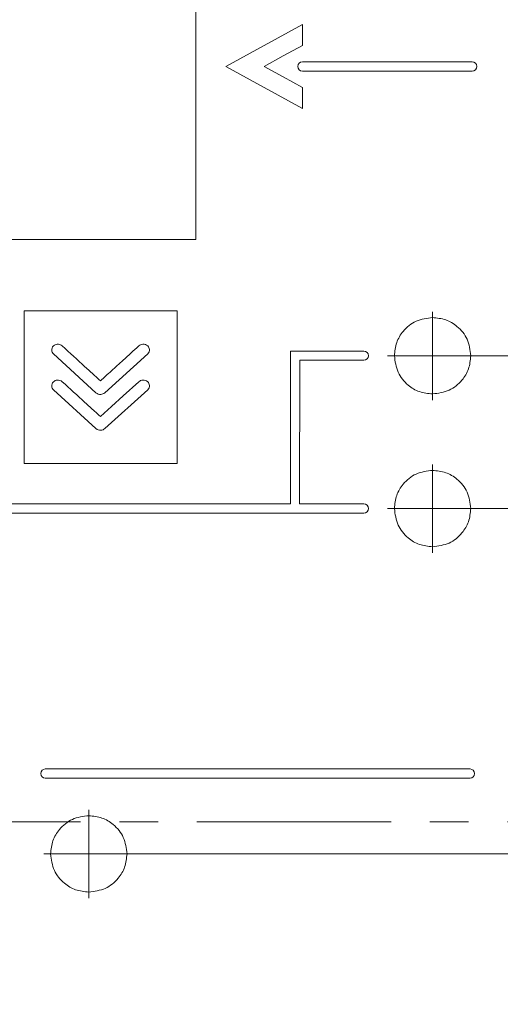
# Model space of a CAD drawing. Units: millimetres. Extents: x -10050 to 14953, y -11178 to 13827.
# Drawn here: x 2927 to 2943, y 1416 to 1448 of the extents above; entities that cross this region are included whole.
import ezdxf

# ---------------------------------------------------------------- set-up
doc = ezdxf.new("R2010")
doc.units = ezdxf.units.MM
doc.linetypes.add('CENTER', pattern=[10.16, 6.35, -1.27, 1.27, -1.27])
for name, color, linetype, lineweight in [('size', 7, 'Continuous', 20), ('text', 7, 'Continuous', 20), ('ОСЕВЫЕ', 1, 'CENTER', 20), ('РАЗМЕРЫ', 7, 'Continuous', 20)]:
    doc.layers.add(name, color=color, linetype=linetype, lineweight=lineweight)
doc.styles.add('GOST', font='GOST.shx', dxfattribs={"width": 0.8, "oblique": 15})
doc.styles.add('K5_TEXTSTYLE', font='win_eskd.shx', dxfattribs={"width": 0.8, "oblique": 15, "height": 3.5})
doc.dimstyles.new('ISO-25', dxfattribs={"dimtxt": 3.5, "dimasz": 4, "dimexe": 1.25, "dimexo": 0.625, "dimgap": 1, "dimtad": 1, "dimtoh": 1, "dimdec": 1, "dimrnd": 0.5, "dimdsep": 46, "dimtxsty": 'GOST', "dimcen": 0, "dimclrd": 256, "dimclre": 256, "dimclrt": 7, "dimadec": 0, "dimazin": 2, "dimtfac": 1, "dimtdec": 1, "dimtmove": 1, "dimatfit": 1, "dimfxl": 1, "dimlwd": -1, "dimlwe": -1, "dimarcsym": 2})
doc.dimstyles.get("Standard").update_dxf_attribs({"dimtxt": 3.5, "dimasz": 4, "dimexe": 1, "dimexo": 0.0625, "dimgap": 1, "dimtad": 1, "dimdec": 1, "dimrnd": 0.5, "dimdsep": 46, "dimtxsty": 'GOST', "dimcen": 0, "dimclrd": 256, "dimclre": 256, "dimclrt": 7, "dimadec": 0, "dimazin": 2, "dimtfac": 1, "dimtdec": 4, "dimtmove": 0, "dimatfit": 1, "dimfxl": 1, "dimtolj": 1, "dimtzin": 0, "dimlwd": -1, "dimlwe": -1, "dimarcsym": 0})

# ---------------------------------------------------------------- blocks, each defined once
blk = doc.blocks.new('*D730')
at = {"layer": 'Defpoints', "color": 0}
for p in [(2929.092, 1421.198), (2986.842, 1421.198), (2965.842, 1374.248)]:
    blk.add_point(p, dxfattribs=at)
at = {"layer": 'size', "lineweight": 0, "ltscale": 5}
for p, q in [((2930.092, 1421.198), (2987.842, 1421.198)), ((2986.842, 1379.248), (2986.842, 1416.198)), ((2966.842, 1374.248), (2987.842, 1374.248))]:
    blk.add_line(p, q, dxfattribs=at)
at = {"layer": 'size'}
for points in [[(2987.675, 1416.198), (2986.009, 1416.198), (2986.842, 1421.198)], [(2986.009, 1379.248), (2987.675, 1379.248), (2986.842, 1374.248)]]:
    blk.add_solid(points, dxfattribs=at)
at = {"layer": 'size', "color": 7, "ltscale": 100, "insert": (2984.092, 1397.723), "char_height": 3.5, "attachment_point": 5, "rotation": 90, "style": 'K5_TEXTSTYLE'}
blk.add_mtext('\\A1;47', dxfattribs=at)
blk = doc.blocks.new('*D731')
at = {"layer": 'Defpoints', "color": 0}
for p in [(2940.342, 1457.498), (2986.842, 1457.498), (2940.342, 1432.498)]:
    blk.add_point(p, dxfattribs=at)
at = {"layer": 'size', "lineweight": 0, "ltscale": 5}
for p, q in [((2941.342, 1457.498), (2987.842, 1457.498)), ((2986.842, 1437.498), (2986.842, 1452.498)), ((2941.342, 1432.498), (2987.842, 1432.498))]:
    blk.add_line(p, q, dxfattribs=at)
at = {"layer": 'size'}
for points in [[(2987.675, 1452.498), (2986.009, 1452.498), (2986.842, 1457.498)], [(2986.009, 1437.498), (2987.675, 1437.498), (2986.842, 1432.498)]]:
    blk.add_solid(points, dxfattribs=at)
at = {"layer": 'size', "color": 7, "ltscale": 100, "insert": (2984.092, 1444.998), "char_height": 3.5, "attachment_point": 5, "rotation": 90, "style": 'K5_TEXTSTYLE'}
blk.add_mtext('\\A1;7х5=25', dxfattribs=at)
blk = doc.blocks.new('*D732')
at = {"layer": 'Defpoints', "color": 0}
for p in [(2939.342, 1437.498), (2977.842, 1437.498), (2939.342, 1432.498)]:
    blk.add_point(p, dxfattribs=at)
at = {"layer": 'size', "lineweight": 0, "ltscale": 5}
for p, q in [((2977.842, 1442.498), (2977.842, 1447.498)), ((2940.342, 1437.498), (2978.842, 1437.498)), ((2977.842, 1432.498), (2977.842, 1437.498)), ((2940.342, 1432.498), (2978.842, 1432.498)), ((2977.842, 1427.498), (2977.842, 1422.498))]:
    blk.add_line(p, q, dxfattribs=at)
at = {"layer": 'size'}
for points in [[(2977.009, 1442.498), (2978.676, 1442.498), (2977.842, 1437.498)], [(2978.676, 1427.498), (2977.009, 1427.498), (2977.842, 1432.498)]]:
    blk.add_solid(points, dxfattribs=at)
at = {"layer": 'size', "color": 7, "ltscale": 100, "insert": (2975.092, 1434.998), "char_height": 3.5, "attachment_point": 5, "rotation": 90, "style": 'K5_TEXTSTYLE'}
blk.add_mtext('\\A1;5', dxfattribs=at)
blk = doc.blocks.new('*D773')
at = {"layer": 'Defpoints', "color": 0}
for p in [(2940.342, 1432.498), (2929.092, 1421.198), (2986.842, 1421.198)]:
    blk.add_point(p, dxfattribs=at)
at = {"layer": 'РАЗМЕРЫ'}
for p, q in [((2940.967, 1432.498), (2988.092, 1432.498)), ((2986.842, 1428.498), (2986.842, 1425.198)), ((2929.717, 1421.198), (2988.092, 1421.198))]:
    blk.add_line(p, q, dxfattribs=at)
for points in [[(2987.509, 1428.498), (2986.175, 1428.498), (2986.842, 1432.498)], [(2986.175, 1425.198), (2987.509, 1425.198), (2986.842, 1421.198)]]:
    blk.add_solid(points, dxfattribs=at)
at = {"layer": 'РАЗМЕРЫ', "color": 7, "ltscale": 100, "insert": (2984.092, 1426.848), "char_height": 3.5, "attachment_point": 5, "rotation": 90, "style": 'GOST'}
blk.add_mtext('11.5', dxfattribs=at)

msp = doc.modelspace()

# ---------------------------------------------------------------- texts
at = {"layer": 'text', "lineweight": 25, "insert": (2450.032, 1327.373), "char_height": 25000, "attachment_point": 1, "style": 'GOST', "bg_fill": 2}
msp.add_mtext_dynamic_manual_height_columns('{\\H0.0002x;Б}', width=3.14794, gutter_width=12.5, heights=[0], dxfattribs=at)

# ---------------------------------------------------------------- next in the draw order: linework, layer by layer
at = {"layer": 'text', "color": 1}
for p, q in [((2932.592, 1441.298), (2932.592, 1458.298)), ((2883.592, 1441.298), (2932.592, 1441.298))]:
    msp.add_line(p, q, dxfattribs=at)
at = {"layer": 'text'}
for p, q in [((2936.079, 1448.339), (2934.829, 1447.652)), ((2936.079, 1447.652), (2936.079, 1448.339)), ((2934.829, 1447.652), (2933.579, 1446.964)), ((2935.454, 1447.308), (2936.079, 1447.652)), ((2934.829, 1446.964), (2935.454, 1447.308)), ((2933.579, 1446.964), (2934.829, 1446.277)), ((2935.454, 1446.62), (2934.829, 1446.964)), ((2941.636, 1447.114), (2936.079, 1447.114)), ((2936.079, 1446.277), (2935.454, 1446.62)), ((2936.079, 1446.814), (2941.636, 1446.814)), ((2934.829, 1446.277), (2936.079, 1445.589)), ((2936.079, 1445.589), (2936.079, 1446.277)), ((2931.978, 1438.967), (2926.978, 1438.967)), ((2926.978, 1438.967), (2926.978, 1433.967)), ((2931.978, 1433.967), (2931.978, 1438.967)), ((2935.692, 1437.648), (2935.691, 1432.648)), ((2938.092, 1437.648), (2935.692, 1437.648)), ((2927.936, 1437.56), (2929.325, 1436.284)), ((2929.619, 1436.284), (2931.019, 1437.56)), ((2935.991, 1432.648), (2935.992, 1437.348)), ((2935.992, 1437.348), (2938.092, 1437.348)), ((2927.936, 1436.382), (2929.325, 1435.114)), ((2929.619, 1435.114), (2931.019, 1436.382)), ((2926.978, 1433.967), (2931.978, 1433.967)), ((2935.691, 1432.648), (2916.092, 1432.648)), ((2938.092, 1432.648), (2935.991, 1432.648)), ((2916.092, 1432.348), (2938.092, 1432.348)), ((2941.567, 1423.976), (2927.667, 1423.976)), ((2927.667, 1423.676), (2941.567, 1423.676))]:
    msp.add_line(p, q, dxfattribs=at)
at = {"layer": 'text', "flags": 128}
msp.add_lwpolyline([(2930.725, 1436.649), (2930.217, 1436.185), (2929.831, 1435.834), (2929.473, 1435.508)], dxfattribs=at)
at = {"layer": 'text'}
for centre, start, end in [((2936.079, 1446.964), 90, 270), ((2941.636, 1446.964), 270, 90), ((2938.092, 1437.498), 270, 90), ((2938.092, 1432.498), 270, 90), ((2927.667, 1423.826), 90, 270), ((2941.567, 1423.826), 270, 90)]:
    msp.add_arc(centre, 0.15, start, end, dxfattribs=at)
at = {"layer": 'text', "color": 3}
for points, knots in [([(2940.342, 1438.748), (2940.156, 1438.723), (2939.79, 1438.676), (2939.384, 1438.342), (2939.137, 1437.934), (2939.107, 1437.645), (2939.092, 1437.498)], [0, 0, 0, 0, 0.283453, 0.558002, 0.77529, 1, 1, 1, 1]), ([(2941.592, 1437.498), (2941.568, 1437.684), (2941.52, 1438.05), (2941.186, 1438.456), (2940.778, 1438.703), (2940.489, 1438.733), (2940.342, 1438.748)], [0, 0, 0, 0, 0.283452, 0.558004, 0.775292, 1, 1, 1, 1]), ([(2939.092, 1437.498), (2939.116, 1437.312), (2939.164, 1436.946), (2939.498, 1436.539), (2939.906, 1436.292), (2940.195, 1436.263), (2940.342, 1436.248)], [0, 0, 0, 0, 0.283452, 0.558002, 0.775291, 1, 1, 1, 1]), ([(2940.342, 1436.248), (2940.528, 1436.272), (2940.894, 1436.32), (2941.301, 1436.654), (2941.547, 1437.062), (2941.577, 1437.351), (2941.592, 1437.498)], [0, 0, 0, 0, 0.28345, 0.558001, 0.775291, 1, 1, 1, 1]), ([(2940.342, 1433.748), (2940.156, 1433.723), (2939.79, 1433.676), (2939.384, 1433.342), (2939.137, 1432.934), (2939.107, 1432.645), (2939.092, 1432.498)], [0, 0, 0, 0, 0.283453, 0.558002, 0.77529, 1, 1, 1, 1]), ([(2941.592, 1432.498), (2941.568, 1432.684), (2941.52, 1433.05), (2941.186, 1433.456), (2940.778, 1433.703), (2940.489, 1433.733), (2940.342, 1433.748)], [0, 0, 0, 0, 0.283452, 0.558004, 0.775292, 1, 1, 1, 1]), ([(2939.092, 1432.498), (2939.116, 1432.312), (2939.164, 1431.946), (2939.498, 1431.539), (2939.906, 1431.292), (2940.195, 1431.263), (2940.342, 1431.248)], [0, 0, 0, 0, 0.283452, 0.5580028, 0.7752903, 1, 1, 1, 1]), ([(2940.342, 1431.248), (2940.528, 1431.272), (2940.894, 1431.32), (2941.301, 1431.654), (2941.547, 1432.062), (2941.577, 1432.351), (2941.592, 1432.498)], [0, 0, 0, 0, 0.28345, 0.558001, 0.775291, 1, 1, 1, 1])]:
    msp.add_open_spline(points, degree=3, knots=knots, dxfattribs=at)
at = {"layer": 'text'}
for points, knots in [([(2927.936, 1437.819), (2927.917, 1437.797), (2927.882, 1437.755), (2927.873, 1437.677), (2927.892, 1437.609), (2927.921, 1437.577), (2927.936, 1437.56)], [0, 0, 0, 0, 0.286236, 0.556551, 0.771739, 1, 1, 1, 1]), ([(2928.22, 1437.819), (2928.196, 1437.836), (2928.148, 1437.869), (2928.065, 1437.876), (2927.991, 1437.86), (2927.954, 1437.833), (2927.936, 1437.819)], [0, 0, 0, 0, 0.281377, 0.559329, 0.778252, 1, 1, 1, 1]), ([(2929.473, 1436.676), (2929.409, 1436.735), (2929.239, 1436.889), (2928.821, 1437.27), (2928.468, 1437.593), (2928.22, 1437.819)], [0, 0, 0, 0, 0.154164, 0.406201, 1, 1, 1, 1]), ([(2930.725, 1437.819), (2930.556, 1437.664), (2930.258, 1437.392), (2929.84, 1437.012), (2929.592, 1436.785), (2929.473, 1436.676)], [0, 0, 0, 0, 0.406115, 0.714141, 1, 1, 1, 1]), ([(2931.019, 1437.819), (2930.995, 1437.836), (2930.946, 1437.869), (2930.862, 1437.876), (2930.786, 1437.86), (2930.746, 1437.833), (2930.725, 1437.819)], [0, 0, 0, 0, 0.274348, 0.549334, 0.770955, 1, 1, 1, 1]), ([(2931.019, 1437.56), (2931.037, 1437.582), (2931.073, 1437.624), (2931.082, 1437.702), (2931.063, 1437.77), (2931.034, 1437.802), (2931.019, 1437.819)], [0, 0, 0, 0, 0.286669, 0.557237, 0.772271, 1, 1, 1, 1]), ([(2927.936, 1436.649), (2927.917, 1436.627), (2927.881, 1436.583), (2927.873, 1436.503), (2927.891, 1436.432), (2927.921, 1436.399), (2927.936, 1436.382)], [0, 0, 0, 0, 0.283229, 0.557737, 0.775063, 1, 1, 1, 1]), ([(2928.22, 1436.649), (2928.196, 1436.666), (2928.148, 1436.699), (2928.065, 1436.706), (2927.991, 1436.69), (2927.954, 1436.663), (2927.936, 1436.649)], [0, 0, 0, 0, 0.281379, 0.559334, 0.778263, 1, 1, 1, 1]), ([(2929.473, 1435.508), (2929.409, 1435.566), (2929.239, 1435.72), (2928.821, 1436.101), (2928.468, 1436.423), (2928.22, 1436.649)], [0, 0, 0, 0, 0.154053, 0.406064, 1, 1, 1, 1]), ([(2931.019, 1436.649), (2930.995, 1436.666), (2930.946, 1436.7), (2930.862, 1436.706), (2930.786, 1436.69), (2930.746, 1436.663), (2930.725, 1436.649)], [0, 0, 0, 0, 0.27435, 0.549338, 0.770965, 1, 1, 1, 1]), ([(2931.019, 1436.382), (2931.037, 1436.403), (2931.073, 1436.446), (2931.081, 1436.525), (2931.062, 1436.596), (2931.034, 1436.631), (2931.019, 1436.649)], [0, 0, 0, 0, 0.279871, 0.548079, 0.765968, 1, 1, 1, 1]), ([(2929.325, 1436.284), (2929.35, 1436.267), (2929.398, 1436.233), (2929.482, 1436.227), (2929.559, 1436.243), (2929.598, 1436.27), (2929.619, 1436.284)], [0, 0, 0, 0, 0.273628, 0.549042, 0.771091, 1, 1, 1, 1]), ([(2929.325, 1435.114), (2929.35, 1435.097), (2929.398, 1435.064), (2929.482, 1435.057), (2929.559, 1435.073), (2929.598, 1435.1), (2929.619, 1435.114)], [0, 0, 0, 0, 0.273422, 0.549088, 0.771279, 1, 1, 1, 1])]:
    msp.add_open_spline(points, degree=3, knots=knots, dxfattribs=at)
at = {"layer": 'text', "color": 1}
for points, knots in [([(2929.092, 1422.448), (2928.906, 1422.423), (2928.54, 1422.376), (2928.134, 1422.042), (2927.887, 1421.634), (2927.857, 1421.345), (2927.842, 1421.198)], [0, 0, 0, 0, 0.2834515, 0.5580022, 0.7752907, 1, 1, 1, 1]), ([(2930.342, 1421.198), (2930.318, 1421.384), (2930.27, 1421.75), (2929.936, 1422.156), (2929.528, 1422.403), (2929.239, 1422.433), (2929.092, 1422.448)], [0, 0, 0, 0, 0.2834513, 0.5580019, 0.7752911, 1, 1, 1, 1]), ([(2927.842, 1421.198), (2927.866, 1421.012), (2927.914, 1420.646), (2928.248, 1420.239), (2928.656, 1419.992), (2928.945, 1419.963), (2929.092, 1419.948)], [0, 0, 0, 0, 0.283452, 0.558003, 0.77529, 1, 1, 1, 1]), ([(2929.092, 1419.948), (2929.278, 1419.972), (2929.644, 1420.02), (2930.05, 1420.354), (2930.297, 1420.762), (2930.327, 1421.051), (2930.342, 1421.198)], [0, 0, 0, 0, 0.2834515, 0.5580022, 0.7752907, 1, 1, 1, 1])]:
    msp.add_open_spline(points, degree=3, knots=knots, dxfattribs=at)
at = {"layer": 'ОСЕВЫЕ', "linetype": 'ByBlock', "ltscale": 5}
for p, q in [((2940.342, 1437.498), (2940.342, 1438.935)), ((2940.342, 1437.498), (2938.868, 1437.498)), ((2940.342, 1437.498), (2940.342, 1436.048)), ((2940.342, 1437.498), (2941.785, 1437.498)), ((2940.342, 1432.498), (2940.342, 1433.935)), ((2940.342, 1432.498), (2938.868, 1432.498)), ((2940.342, 1432.498), (2940.342, 1431.048)), ((2940.342, 1432.498), (2941.785, 1432.498)), ((2929.092, 1421.198), (2929.092, 1422.635)), ((2929.092, 1421.198), (2927.618, 1421.198)), ((2929.092, 1421.198), (2929.092, 1419.747)), ((2929.092, 1421.198), (2930.535, 1421.198))]:
    msp.add_line(p, q, dxfattribs=at)
at = {"layer": 'ОСЕВЫЕ'}
msp.add_line((2861.511, 1422.248), (2975.691, 1422.248), dxfattribs=at)

# ---------------------------------------------------------------- next in the draw order: dimensions: what is measured, and where the dimension line sits
at = {"layer": 'size', "linetype": 'ByBlock', "ltscale": 5}
dim = msp.add_linear_dim(base=(2986.842, 1457.498), p1=(2940.342, 1432.498), p2=(2940.342, 1457.498), angle=90, text='7х5=<>', dimstyle='Standard', override={"dimtxt": 3.5, "dimasz": 5, "dimexe": 1, "dimexo": 1, "dimgap": 1, "dimtad": 1, "dimtih": 0, "dimtoh": 0, "dimdec": 1, "dimzin": 8, "dimdsep": 44, "dimtxsty": 'K5_TEXTSTYLE', "dimcen": 1, "dimazin": 2, "dimtdec": 1, "dimtofl": 1, "dimlwd": 0, "dimlwe": 0}, dxfattribs=at)
dim.commit()
dim.dimension.update_dxf_attribs({"geometry": '*D731', "text_midpoint": (2984.092, 1444.998)})
for base, p1, p2, picture, middle in [((2977.842, 1437.498), (2939.342, 1432.498), (2939.342, 1437.498), '*D732', (2975.092, 1434.998)), ((2986.84208, 1421.19776), (2965.84208, 1374.24777), (2929.09208, 1421.19776), '*D730', (2984.09208, 1397.72277))]:
    dim = msp.add_linear_dim(base=base, p1=p1, p2=p2, angle=90, dimstyle='Standard', override={"dimtxt": 3.5, "dimasz": 5, "dimexe": 1, "dimexo": 1, "dimgap": 1, "dimtad": 1, "dimtih": 0, "dimtoh": 0, "dimdec": 1, "dimzin": 8, "dimdsep": 44, "dimtxsty": 'K5_TEXTSTYLE', "dimcen": 1, "dimazin": 2, "dimtdec": 1, "dimtofl": 1, "dimlwd": 0, "dimlwe": 0}, dxfattribs=at)
    dim.commit()
    dim.dimension.update_dxf_attribs({"geometry": picture, "text_midpoint": middle})
at = {"layer": 'РАЗМЕРЫ'}
dim = msp.add_linear_dim(base=(2986.842, 1421.198), p1=(2940.342, 1432.498), p2=(2929.092, 1421.198), angle=90, dimstyle='ISO-25', override={"dimlfac": 1, "dimtxsty": 'GOST', "dimsah": 1, "dimtolj": 0}, dxfattribs=at)
dim.commit()
dim.dimension.update_dxf_attribs({"geometry": '*D773', "text_midpoint": (2984.092, 1426.848)})

doc.saveas('drawing.dxf')
